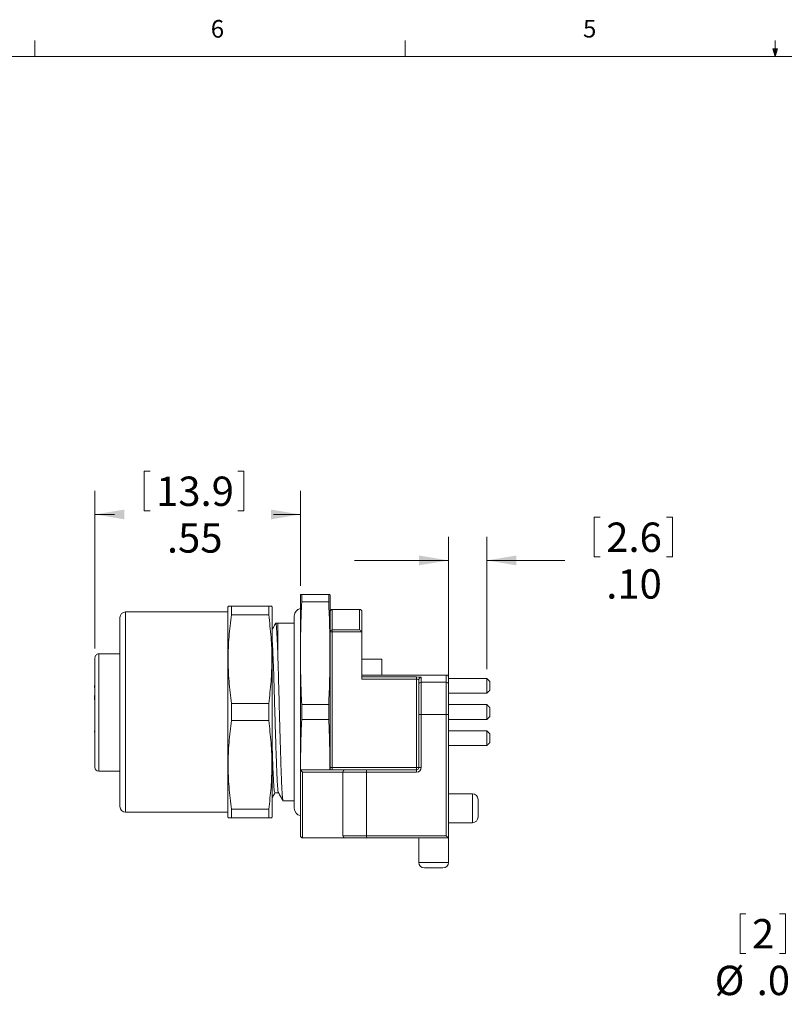
# Model space of a CAD drawing. Units: inches. Extents: x 0.4 to 16.6, y 0.2 to 10.8.
# Drawn here: x 4.5 to 8.5, y 5.6 to 10.8 of the extents above; entities that cross this region are included whole.
import ezdxf

# ---------------------------------------------------------------- set-up
doc = ezdxf.new("R2010")
doc.units = ezdxf.units.IN
doc.header["$MEASUREMENT"] = 0
doc.styles.add('SLDTEXTSTYLE0', font='TXT', dxfattribs={"width": 0.75})
doc.dimstyles.new('SLDDIMSTYLE0', dxfattribs={"dimtxt": 0.15625, "dimasz": 0.156, "dimexe": 0, "dimexo": 0.0625, "dimgap": 0.039062, "dimtad": 0, "dimtih": 1, "dimtoh": 1, "dimlfac": 0.5, "dimrnd": 1e-09, "dimzin": 12, "dimdsep": 46, "dimtxsty": 'SLDTEXTSTYLE0', "dimsah": 1, "dimcen": 0.09, "dimadec": 0, "dimazin": 0, "dimtfac": 1, "dimtmove": 0, "dimatfit": 3, "dimfxl": 0, "dimtolj": 1, "dimtzin": 12, "dimarcsym": 0})
doc.dimstyles.new('SLDDIMSTYLE1', dxfattribs={"dimtxt": 0.15625, "dimasz": 0.156, "dimexe": 0, "dimexo": 0.0625, "dimgap": 0.039062, "dimtad": 0, "dimtih": 1, "dimtoh": 1, "dimlfac": 0.5, "dimrnd": 1e-09, "dimzin": 12, "dimdsep": 46, "dimtxsty": 'SLDTEXTSTYLE0', "dimsah": 1, "dimcen": 0.09, "dimadec": 0, "dimazin": 0, "dimtfac": 1, "dimtofl": 0, "dimtmove": 0, "dimatfit": 3, "dimfxl": 0, "dimtolj": 1, "dimtzin": 12, "dimarcsym": 0})
doc.dimstyles.new('SLDDIMSTYLE5', dxfattribs={"dimtxt": 0.15625, "dimasz": 0.156, "dimexe": 0, "dimexo": 0.0625, "dimgap": 0.039062, "dimtad": 0, "dimtih": 1, "dimtoh": 1, "dimlfac": 0.5, "dimrnd": 1e-09, "dimzin": 4, "dimdsep": 46, "dimtxsty": 'SLDTEXTSTYLE0', "dimsah": 1, "dimcen": 0.09, "dimadec": 0, "dimazin": 0, "dimtfac": 1, "dimtofl": 0, "dimtmove": 0, "dimatfit": 3, "dimfxl": 0, "dimtolj": 1, "dimtzin": 12, "dimarcsym": 0})

# ---------------------------------------------------------------- blocks, each defined once
blk = doc.blocks.new('*D15')
at = {"color": 7, "linetype": 'Continuous', "lineweight": 0}
for p, q in [((5.1443, 8.4367), (5.1443, 8.2257)), ((5.1443, 8.4367), (5.176, 8.4367)), ((5.6749, 8.4367), (5.6432, 8.4367)), ((5.6749, 8.4367), (5.6749, 8.2257)), ((4.8826, 7.495), (4.8826, 8.3321)), ((5.9756, 7.8282), (5.9756, 8.3321)), ((5.1443, 8.2257), (5.176, 8.2257)), ((5.6749, 8.2257), (5.6432, 8.2257)), ((4.8826, 8.2071), (4.9868, 8.2071)), ((5.9756, 8.2071), (5.8325, 8.2071))]:
    blk.add_line(p, q, dxfattribs=at)
for points in [[(4.8826, 8.2071), (5.0386, 8.1811), (5.0386, 8.2331)], [(5.9756, 8.2071), (5.8196, 8.2331), (5.8196, 8.1811)]]:
    blk.add_solid(points, dxfattribs=at)
at = {"color": 7, "linetype": 'Continuous', "lineweight": 0, "char_height": 0.15625, "attachment_point": 1, "style": 'SLDTEXTSTYLE0'}
for s, insert in [('13.9', (5.2076, 8.4085)), ('.55', (5.2654, 8.1603))]:
    blk.add_mtext(s, dxfattribs=dict(at, insert=insert))
blk = doc.blocks.new('*D16')
at = {"color": 7, "linetype": 'Continuous', "lineweight": 0}
for p, q in [((7.5387, 8.1922), (7.5387, 7.9812)), ((7.5387, 8.1922), (7.5703, 8.1922)), ((7.9538, 8.1922), (7.9221, 8.1922)), ((7.9538, 8.1922), (7.9538, 7.9812)), ((6.7629, 7.1928), (6.7629, 8.0876)), ((6.9671, 7.3848), (6.9671, 8.0876)), ((6.7629, 7.9626), (6.2629, 7.9626)), ((6.9671, 7.9626), (7.3811, 7.9626)), ((7.5387, 7.9812), (7.5703, 7.9812)), ((7.9538, 7.9812), (7.9221, 7.9812))]:
    blk.add_line(p, q, dxfattribs=at)
for points in [[(6.7629, 7.9626), (6.6069, 7.9886), (6.6069, 7.9366)], [(6.9671, 7.9626), (7.1231, 7.9366), (7.1231, 7.9886)]]:
    blk.add_solid(points, dxfattribs=at)
at = {"color": 7, "linetype": 'Continuous', "lineweight": 0, "char_height": 0.15625, "attachment_point": 1, "style": 'SLDTEXTSTYLE0'}
for s, insert in [('2.6', (7.602, 8.164)), ('.10', (7.602, 7.9158))]:
    blk.add_mtext(s, dxfattribs=dict(at, insert=insert))
blk = doc.blocks.new('*D23')
at = {"color": 7, "linetype": 'Continuous', "lineweight": 0}
for p, q in [((9.2488, 6.5721), (8.9908, 5.8538)), ((8.3138, 6.0834), (8.3138, 5.8724)), ((8.3138, 6.0834), (8.3455, 6.0834)), ((8.5559, 6.0834), (8.5242, 6.0834)), ((8.5559, 6.0834), (8.5559, 5.8724)), ((8.3138, 5.8724), (8.3455, 5.8724)), ((8.5559, 5.8724), (8.5242, 5.8724)), ((8.9908, 5.8538), (8.7408, 5.8538))]:
    blk.add_line(p, q, dxfattribs=at)
blk.add_solid([(9.2488, 6.5721), (9.1716, 6.4341), (9.2205, 6.4165)], dxfattribs=at)
at = {"color": 7, "linetype": 'Continuous', "lineweight": 0, "attachment_point": 1, "style": 'SLDTEXTSTYLE0'}
for s, insert, char_height in [('2', (8.3772, 6.0552), 0.1562), ('%%c', (8.179, 5.807), 0.15625), ('.08', (8.4024, 5.807), 0.15625)]:
    blk.add_mtext(s, dxfattribs=dict(at, insert=insert, char_height=char_height))

msp = doc.modelspace()

# ---------------------------------------------------------------- linework, layer by layer
at = {"color": 7, "linetype": 'Continuous', "lineweight": 0}
for p, q in [((4.5635, 10.6421), (4.5635, 10.7269)), ((6.5323, 10.6421), (6.5323, 10.7269)), ((8.501, 10.6421), (8.4878, 10.684)), ((8.5136, 10.684), (8.4878, 10.684)), ((8.494, 10.684), (8.501, 10.6421)), ((8.501, 10.6421), (8.501, 10.7269)), ((8.501, 10.6421), (8.5136, 10.684)), ((8.5059, 10.684), (8.501, 10.6421)), ((0.6263, 10.6421), (16.3763, 10.6421))]:
    msp.add_line(p, q, dxfattribs=at)
at = {"color": 7, "linetype": 'Continuous', "lineweight": 15}
for p, q in [((5.9756, 6.8491), (5.9756, 7.7782)), ((5.9824, 7.7417), (5.9824, 7.7812)), ((5.9824, 7.7812), (6.1262, 7.7812)), ((6.1262, 7.7417), (6.1262, 7.7812)), ((6.133, 6.8491), (6.133, 7.7782)), ((5.5894, 7.1562), (5.5894, 7.7112)), ((5.6081, 7.6734), (5.6081, 7.7187)), ((5.6081, 7.7187), (5.8069, 7.7187)), ((5.8069, 7.6734), (5.8069, 7.7187)), ((5.8256, 7.1562), (5.8256, 7.7112)), ((6.1262, 7.7417), (5.9824, 7.7417)), ((6.1448, 7.7019), (6.1448, 7.5928)), ((6.2905, 7.5928), (6.2905, 7.7019)), ((5.0156, 7.1562), (5.0156, 7.6587)), ((5.0456, 7.1562), (5.0456, 7.6887)), ((5.8069, 7.6734), (5.6081, 7.6734)), ((5.9429, 7.668), (5.9429, 6.6444)), ((6.3023, 7.6901), (6.3023, 7.575)), ((5.8556, 7.4549), (5.8556, 7.6286)), ((6.1448, 7.5829), (6.133, 7.5829)), ((6.1448, 7.5829), (6.1448, 7.5928)), ((6.1448, 7.5928), (6.2905, 7.5928)), ((6.1448, 7.5829), (6.1448, 6.8609)), ((6.3003, 7.5829), (6.1448, 7.5829)), ((6.3023, 7.575), (6.3023, 7.3311)), ((4.8826, 6.8612), (4.8826, 7.445)), ((5.0156, 7.4654), (4.9026, 7.4654)), ((4.9026, 6.8412), (4.9026, 7.4654)), ((6.4089, 7.4381), (6.4089, 7.353)), ((6.3023, 7.353), (6.4089, 7.353)), ((6.3023, 7.3428), (6.5936, 7.3428)), ((6.4089, 7.353), (6.7511, 7.353)), ((6.5936, 7.3428), (6.5936, 7.3311)), ((6.6173, 7.3401), (6.6173, 7.3149)), ((6.7511, 7.3149), (6.7511, 7.353)), ((6.7511, 7.353), (6.7556, 7.353)), ((6.7629, 7.3421), (6.7629, 7.3032)), ((6.9671, 7.2954), (6.9671, 7.3348)), ((4.881, 7.2978), (4.881, 7.2866)), ((4.881, 7.2978), (4.8826, 7.2978)), ((4.881, 7.2851), (4.8826, 7.2851)), ((6.5936, 7.3311), (6.3023, 7.3311)), ((6.5936, 6.8609), (6.5936, 7.3311)), ((6.6055, 7.3032), (6.6055, 7.3284)), ((6.6055, 7.1428), (6.6055, 7.3032)), ((6.6173, 7.3149), (6.6173, 7.1428)), ((6.6173, 7.3149), (6.7511, 7.3149)), ((6.7511, 7.1428), (6.7511, 7.3149)), ((6.7629, 7.3032), (6.7629, 7.1428)), ((6.9671, 7.256), (6.9671, 7.2954)), ((6.9829, 7.2954), (6.9829, 7.319)), ((6.9829, 7.2718), (6.9829, 7.2954)), ((4.881, 7.2666), (4.8826, 7.2666)), ((4.881, 7.2441), (4.8826, 7.2441)), ((4.881, 7.2441), (4.881, 7.2274)), ((4.881, 7.2274), (4.881, 7.221)), ((4.881, 7.2274), (4.8826, 7.2274)), ((4.881, 7.221), (4.8826, 7.221)), ((5.6081, 7.1109), (5.6081, 7.2015)), ((5.6081, 7.2015), (5.8069, 7.2015)), ((5.8069, 7.1109), (5.8069, 7.2015)), ((5.9824, 7.1167), (5.9824, 7.1957)), ((5.9824, 7.1957), (6.1262, 7.1957)), ((6.1262, 7.1167), (6.1262, 7.1957)), ((6.9671, 7.1562), (6.9671, 7.1956)), ((6.9829, 7.1562), (6.9829, 7.1798)), ((5.0156, 6.6537), (5.0156, 7.1562)), ((5.0456, 6.6237), (5.0456, 7.1562)), ((5.5894, 6.6012), (5.5894, 7.1562)), ((5.8256, 6.6012), (5.8256, 7.1562)), ((6.6173, 7.1428), (6.6055, 7.1428)), ((6.6055, 6.8609), (6.6055, 7.1428)), ((6.6173, 7.1428), (6.6173, 6.8609)), ((6.7511, 7.1428), (6.6173, 7.1428)), ((6.7629, 7.1428), (6.7511, 7.1428)), ((6.7511, 6.4987), (6.7511, 7.1428)), ((6.7629, 7.1428), (6.7629, 6.4869)), ((6.9671, 7.1168), (6.9671, 7.1562)), ((6.9829, 7.1326), (6.9829, 7.1562)), ((4.881, 7.0995), (4.8826, 7.0995)), ((4.881, 7.0833), (4.8826, 7.0833)), ((4.881, 7.0704), (4.8826, 7.0704)), ((5.8069, 7.1109), (5.6081, 7.1109)), ((6.1262, 7.1167), (5.9824, 7.1167)), ((4.881, 7.0651), (4.8826, 7.0651)), ((4.881, 7.0563), (4.881, 7.0499)), ((4.881, 7.054), (4.8826, 7.054)), ((4.881, 7.0338), (4.8826, 7.0338)), ((6.9671, 7.017), (6.9671, 7.0564)), ((6.9671, 6.9776), (6.9671, 7.017)), ((6.9829, 7.017), (6.9829, 7.0406)), ((6.9829, 6.9934), (6.9829, 7.017)), ((6.1448, 6.8609), (6.133, 6.8609)), ((6.1448, 6.8609), (6.1448, 6.8491)), ((6.1448, 6.8609), (6.5936, 6.8609)), ((6.5936, 6.8609), (6.6055, 6.8609)), ((6.5936, 6.8609), (6.5936, 6.8491)), ((6.6173, 6.8609), (6.6055, 6.8609)), ((5.9755, 6.8491), (5.9873, 6.8373)), ((5.9755, 6.8491), (6.2137, 6.8491)), ((5.9755, 6.4987), (5.9755, 6.8491)), ((5.9873, 6.8373), (5.9873, 6.4869)), ((6.2019, 6.8373), (5.9873, 6.8373)), ((6.3279, 6.8373), (6.2019, 6.8373)), ((6.2019, 6.4987), (6.2019, 6.8373)), ((6.2137, 6.8491), (6.3279, 6.8491)), ((6.3279, 6.8373), (6.3279, 6.8491)), ((6.3279, 6.8491), (6.5936, 6.8491)), ((6.3279, 6.8373), (6.3279, 6.4987)), ((6.5936, 6.8373), (6.3279, 6.8373)), ((6.5936, 6.8373), (6.5936, 6.8491)), ((6.8904, 6.5676), (6.8904, 6.7212)), ((6.9204, 6.6912), (6.9204, 6.5976)), ((5.6081, 6.5937), (5.6081, 6.639)), ((5.6081, 6.639), (5.8069, 6.639)), ((5.8069, 6.5937), (5.8069, 6.639)), ((5.8069, 6.5937), (5.6081, 6.5937)), ((6.2019, 6.4987), (6.3279, 6.4987)), ((6.3279, 6.4987), (6.7511, 6.4987)), ((6.3279, 6.4987), (6.3279, 6.4869)), ((6.7511, 6.4987), (6.7629, 6.4869)), ((5.9873, 6.4869), (6.2137, 6.4869)), ((6.3279, 6.4869), (6.2137, 6.4869)), ((6.7629, 6.4869), (6.3279, 6.4869)), ((6.6055, 6.3569), (6.7629, 6.3569)), ((6.7329, 6.3269), (6.6355, 6.3269))]:
    msp.add_line(p, q, dxfattribs=at)
for centre, radius, start, end in [((5.9822, 7.668), 0.0394, 99.6948, 180), ((6.1448, 7.6901), 0.0118, 90, 180), ((6.2905, 7.6901), 0.0118, 0, 90), ((5.0456, 7.6587), 0.03, 90, 180), ((6.1439, 7.5819), 0.011, 85.349, 174.4331), ((6.6172, 7.3283), 0.0118, 89.8158, 179.8147), ((6.6172, 7.3032), 0.0118, 89.8158, 179.8147), ((6.7512, 7.3032), 0.0118, 0.1853, 90.1842), ((4.9026, 6.8612), 0.02, 180, 270), ((6.5936, 6.8609), 0.0236, 270, 0), ((6.5936, 6.8609), 0.0118, 270, 0), ((6.2137, 6.8373), 0.0118, 90, 180), ((6.8904, 6.6912), 0.03, 0, 90), ((5.0456, 6.6537), 0.03, 180, 270), ((5.9822, 6.6444), 0.0394, 180, 260.1888), ((6.8904, 6.5976), 0.03, 270, 0), ((5.9873, 6.4987), 0.0118, 180, 270), ((6.2137, 6.4987), 0.0118, 180, 270), ((6.6355, 6.3569), 0.03, 180, 270), ((6.7329, 6.3569), 0.03, 270, 0)]:
    msp.add_arc(centre, radius, start, end, dxfattribs=at)
for centre, major_axis, ratio, start_param, end_param in [((6.5936, 7.3401), (0.0236, 0), 0.113936, 0, 1.570796), ((6.7511, 7.3421), (0, 0.0132), 0.892534, 4.712389, 5.394501), ((6.5936, 7.3284), (0.0118, 0), 0.227871, 0, 1.570796)]:
    msp.add_ellipse(centre, major_axis=major_axis, ratio=ratio, start_param=start_param, end_param=end_param, dxfattribs=at)
for points, degree in [([(5.9759, 7.7812), (5.9756, 7.7782)], 1), ([(6.133, 7.7782), (6.1328, 7.7812)], 1), ([(5.5914, 7.7187), (5.5894, 7.7112)], 1), ([(5.8256, 7.7112), (5.8236, 7.7187)], 1), ([(6.2905, 7.7019), (6.1448, 7.7019)], 1), ([(5.5894, 7.6887), (5.0456, 7.6887)], 1), ([(5.8556, 7.6286), (5.8446, 7.6286)], 1), ([(5.9429, 7.6282), (5.8556, 7.6282)], 1), ([(6.3003, 7.5829), (6.2978, 7.5875), (6.2941, 7.5908), (6.2905, 7.5928)], 3), ([(6.3023, 7.575), (6.3023, 7.5778), (6.3017, 7.5805), (6.3003, 7.5829)], 3), ([(5.8556, 7.4549), (5.8556, 7.4474)], 1), ([(6.4089, 7.4381), (6.3023, 7.4381)], 1), ([(6.9671, 7.3348), (6.7629, 7.3348)], 1), ([(6.9829, 7.319), (6.9671, 7.3348)], 1), ([(6.7629, 7.256), (6.9671, 7.256)], 1), ([(6.9671, 7.256), (6.9829, 7.2718)], 1), ([(6.9671, 7.1956), (6.7629, 7.1956)], 1), ([(6.9829, 7.1798), (6.9671, 7.1956)], 1), ([(6.9671, 7.1168), (6.9829, 7.1326)], 1), ([(6.7629, 7.1168), (6.9671, 7.1168)], 1), ([(6.9671, 7.0564), (6.7629, 7.0564)], 1), ([(6.9829, 7.0406), (6.9671, 7.0564)], 1), ([(6.7629, 6.9776), (6.9671, 6.9776)], 1), ([(6.9671, 6.9776), (6.9829, 6.9934)], 1), ([(4.9026, 6.8412), (5.0156, 6.8412)], 1), ([(6.8904, 6.7212), (6.7629, 6.7212)], 1), ([(5.8837, 6.6842), (5.9429, 6.6842)], 1), ([(5.0456, 6.6237), (5.5894, 6.6237)], 1), ([(5.5894, 6.6012), (5.5914, 6.5937)], 1), ([(5.8236, 6.5937), (5.8256, 6.6012)], 1), ([(6.7629, 6.5676), (6.8904, 6.5676)], 1), ([(6.6055, 6.4869), (6.6055, 6.3569)], 1), ([(6.7629, 6.3569), (6.7629, 6.4869)], 1)]:
    msp.add_open_spline(points, degree=degree, dxfattribs=at)
for points, knots in [([(5.9761, 7.7812), (5.9762, 7.7812), (5.9765, 7.7812), (5.9795, 7.7812), (5.9819, 7.7812), (5.9824, 7.7812)], [0, 0, 0, 0, 0.39327, 0.858251, 1, 1, 1, 1]), ([(6.1262, 7.7812), (6.1268, 7.7812), (6.1292, 7.7812), (6.1321, 7.7812), (6.1324, 7.7812), (6.1326, 7.7812)], [0, 0, 0, 0, 0.141749, 0.605892, 1, 1, 1, 1]), ([(5.5918, 7.7187), (5.5916, 7.7187), (5.5904, 7.7187), (5.5952, 7.7187), (5.6038, 7.7187), (5.6081, 7.7187)], [0, 0, 0, 0, 0.048143, 0.523304, 1, 1, 1, 1]), ([(5.8069, 7.7187), (5.8111, 7.7187), (5.8197, 7.7187), (5.8246, 7.7187), (5.8233, 7.7187), (5.8232, 7.7187)], [0, 0, 0, 0, 0.469127, 0.939569, 1, 1, 1, 1]), ([(5.9824, 7.7417), (5.9806, 7.6963), (5.9769, 7.6054), (5.9753, 7.4689), (5.9769, 7.3323), (5.9806, 7.2412), (5.9824, 7.1957)], [0, 0, 0, 0, 0.249749, 0.49959, 0.749743, 1, 1, 1, 1]), ([(6.1262, 7.1957), (6.128, 7.2411), (6.1317, 7.332), (6.1333, 7.4685), (6.1317, 7.6051), (6.128, 7.6962), (6.1262, 7.7417)], [0, 0, 0, 0, 0.249749, 0.49959, 0.749743, 1, 1, 1, 1]), ([(5.6081, 7.6734), (5.6035, 7.6345), (5.5942, 7.5566), (5.59, 7.4387), (5.594, 7.3201), (5.6034, 7.2411), (5.6081, 7.2015)], [0, 0, 0, 0, 0.247816, 0.49642, 0.747748, 1, 1, 1, 1]), ([(5.8069, 7.2015), (5.8115, 7.2404), (5.8208, 7.3183), (5.825, 7.4362), (5.821, 7.5548), (5.8116, 7.6338), (5.8069, 7.6734)], [0, 0, 0, 0, 0.247816, 0.49642, 0.747748, 1, 1, 1, 1]), ([(5.844, 7.6281), (5.8398, 7.621), (5.8337, 7.6104), (5.8276, 7.5998), (5.8256, 7.5964)], [0, 0, 0, 0, 0.673031, 1, 1, 1, 1]), ([(5.8556, 7.4549), (5.8552, 7.4669), (5.8541, 7.4948), (5.8525, 7.5328), (5.8508, 7.5674), (5.8492, 7.5943), (5.8477, 7.6139), (5.8462, 7.6251), (5.8452, 7.6299), (5.8446, 7.6285), (5.8446, 7.6285)], [0, 0, 0, 0, 0.113958, 0.264876, 0.414456, 0.561429, 0.704657, 0.847885, 0.994858, 1, 1, 1, 1]), ([(5.8256, 7.539), (5.8263, 7.5281), (5.8276, 7.5058), (5.8297, 7.4608), (5.8318, 7.4085), (5.8338, 7.3502), (5.8357, 7.2885), (5.8374, 7.2239), (5.8394, 7.157), (5.8414, 7.0888), (5.8435, 7.0218), (5.8456, 6.9584), (5.8476, 6.901), (5.8494, 6.8506), (5.8512, 6.8074), (5.8531, 6.7719), (5.8552, 6.7459), (5.8571, 6.7306), (5.8582, 6.7288), (5.8587, 6.7281)], [0, 0, 0, 0, 0.059079, 0.120272, 0.181464, 0.241879, 0.300797, 0.358624, 0.418115, 0.478873, 0.540153, 0.601171, 0.661163, 0.719439, 0.777716, 0.837707, 0.898725, 0.960005, 1, 1, 1, 1]), ([(4.8826, 7.445), (4.8826, 7.4503), (4.8847, 7.4556), (4.8921, 7.4632), (4.8974, 7.4654), (4.9026, 7.4654)], [0, 0, 0, 0, 0.5, 0.5, 1, 1, 1, 1]), ([(5.8831, 6.6856), (5.8828, 6.6861), (5.8818, 6.6875), (5.8803, 6.6991), (5.8785, 6.7192), (5.8768, 6.7472), (5.8752, 6.7815), (5.8737, 6.8215), (5.8722, 6.867), (5.8706, 6.918), (5.8689, 6.9739), (5.8672, 7.0337), (5.8654, 7.0956), (5.8637, 7.1584), (5.8621, 7.2205), (5.8605, 7.281), (5.859, 7.3394), (5.8574, 7.3959), (5.8562, 7.4301), (5.8556, 7.4474)], [0, 0, 0, 0, 0.038346, 0.099382, 0.160419, 0.220915, 0.280356, 0.338283, 0.39621, 0.455651, 0.516147, 0.577184, 0.638221, 0.698716, 0.759325, 0.818354, 0.877518, 0.938231, 1, 1, 1, 1]), ([(6.7556, 7.353), (6.7561, 7.353), (6.7569, 7.3528), (6.7586, 7.3519), (6.7595, 7.3513), (6.7603, 7.3504)], [0, 0, 0, 0, 0.5, 0.5, 1, 1, 1, 1]), ([(5.6081, 7.1109), (5.6035, 7.072), (5.5942, 6.9941), (5.59, 6.8762), (5.594, 6.7576), (5.6034, 6.6786), (5.6081, 6.639)], [0, 0, 0, 0, 0.247816, 0.49642, 0.747748, 1, 1, 1, 1]), ([(5.8069, 6.639), (5.8115, 6.6779), (5.8208, 6.7558), (5.825, 6.8737), (5.821, 6.9923), (5.8116, 7.0713), (5.8069, 7.1109)], [0, 0, 0, 0, 0.2478165, 0.4964203, 0.7477484, 1, 1, 1, 1]), ([(5.9824, 7.1167), (5.9806, 7.0713), (5.9769, 6.9821), (5.9762, 6.8929), (5.9759, 6.8491)], [0, 0, 0, 0, 0.509601, 1, 1, 1, 1]), ([(6.1327, 6.8491), (6.1324, 6.8928), (6.1318, 6.982), (6.1281, 7.0712), (6.1262, 7.1167)], [0, 0, 0, 0, 0.489363, 1, 1, 1, 1]), ([(5.8256, 6.9674), (5.8257, 6.9644), (5.8265, 6.9406), (5.8279, 6.9009), (5.8297, 6.8502), (5.8315, 6.8071), (5.8335, 6.7717), (5.8355, 6.7456), (5.8376, 6.7293), (5.839, 6.7275), (5.8396, 6.7266)], [0, 0, 0, 0, 0.020364, 0.16134, 0.298286, 0.435232, 0.576209, 0.719596, 0.8636, 1, 1, 1, 1]), ([(5.8256, 6.7016), (5.8264, 6.703), (5.8312, 6.7112), (5.8359, 6.7195), (5.8399, 6.7264)], [0, 0, 0, 0, 0.162243, 1, 1, 1, 1]), ([(5.8396, 6.7264), (5.8429, 6.7264), (5.8494, 6.7264), (5.8558, 6.7264), (5.859, 6.7264)], [0, 0, 0, 0, 0.508468, 1, 1, 1, 1]), ([(5.8587, 6.7269), (5.8628, 6.7198), (5.871, 6.7056), (5.8793, 6.6913), (5.8834, 6.6842)], [0, 0, 0, 0, 0.499963, 1, 1, 1, 1]), ([(5.6081, 6.5937), (5.6039, 6.5937), (5.5953, 6.5937), (5.5905, 6.5937), (5.5917, 6.5937), (5.5918, 6.5937)], [0, 0, 0, 0, 0.469127, 0.939569, 1, 1, 1, 1]), ([(5.8232, 6.5937), (5.8234, 6.5937), (5.8246, 6.5937), (5.8198, 6.5937), (5.8112, 6.5937), (5.8069, 6.5937)], [0, 0, 0, 0, 0.048143, 0.523304, 1, 1, 1, 1])]:
    msp.add_open_spline(points, degree=3, knots=knots, dxfattribs=at)

# ---------------------------------------------------------------- texts
at = {"color": 7, "linetype": 'Continuous', "lineweight": 0, "char_height": 0.0937, "attachment_point": 1, "style": 'SLDTEXTSTYLE0'}
for s, insert in [('6', (5.4987, 10.8367)), ('5', (7.4787, 10.8373))]:
    msp.add_mtext(s, dxfattribs=dict(at, insert=insert))

# ---------------------------------------------------------------- dimensions: what is measured, and where the dimension line sits
at = {"color": 7, "linetype": 'Continuous', "lineweight": 0}
for base, p1, p2, dimstyle, picture, middle in [((4.8826, 8.2071), (5.9756, 7.7782), (4.8826, 7.445), 'SLDDIMSTYLE1', '*D15', (5.4096, 8.2071)), ((6.9671, 7.9626), (6.7629, 7.1428), (6.9671, 7.3348), 'SLDDIMSTYLE5', '*D16', (7.7462, 7.9626))]:
    dim = msp.add_linear_dim(base=base, p1=p1, p2=p2, dimstyle=dimstyle, dxfattribs=at)
    dim.commit()
    dim.dimension.update_dxf_attribs({"geometry": picture, "text_midpoint": middle, "dimtype": 160})
dim = msp.add_diameter_dim_2p(p1=(9.3007, 6.7166), p2=(9.2488, 6.5721), dimstyle='SLDDIMSTYLE0', dxfattribs=at)
dim.commit()
dim.dimension.update_dxf_attribs({"geometry": '*D23', "text_midpoint": (8.4224, 5.8538), "dimtype": 163})

doc.saveas('drawing.dxf')
